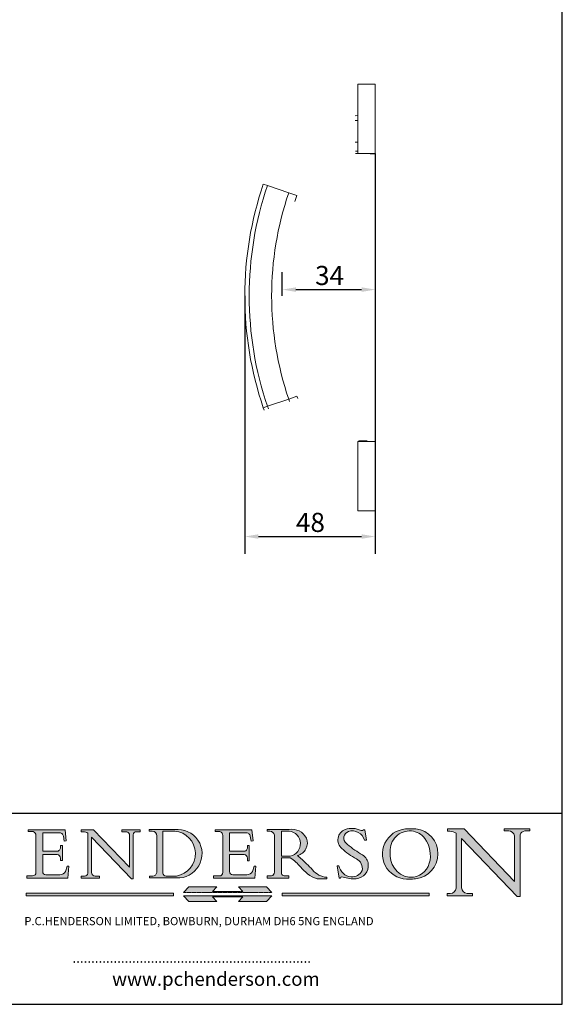
# Model space of a CAD drawing. Units: millimetres. Extents: x 20 to 400, y 20 to 574.
import ezdxf

# ---------------------------------------------------------------- set-up
doc = ezdxf.new("R2010")
doc.units = ezdxf.units.MM
doc.header["$LTSCALE"] = 2
doc.linetypes.add('CONTINUOUS_ACAD', pattern=[0])
doc.linetypes.add('DOUBLE_DASH_TRIPLE_DOT', pattern=[0.3984, 0.1181, -0.0295, 0.1181, -0.0295, 0.0049, -0.0295, 0.0049, -0.0295, 0.0049, -0.0295])
for name, color, linetype, lineweight in [('Dimensions(ISO)', 7, 'Continuous', 25), ('Hatch', 179, 'Continuous', 9), ('Sketch Geometry(ISO)', 7, 'Continuous', 50), ('Symbols(ISO)', 7, 'Continuous', 25), ('Visible Edges(ISO)', 7, 'Continuous', 18), ('Visible Tangent Edges(ISO)', 7, 'Continuous', 18)]:
    doc.layers.add(name, color=color, linetype=linetype, lineweight=lineweight)
doc.styles.add('Current-BSI', font='ARIAL.TTF')
doc.styles.add('Text Style168', font='romans.shx')
doc.styles.add('Text Style169', font='romans.shx')
doc.styles.add('Text Style171', font='romans.shx')
doc.dimstyles.new('DEFAULT-ISO', dxfattribs={"dimscale": 2, "dimtxt": 3.5, "dimasz": 2.5, "dimexe": 3.175, "dimexo": 0, "dimgap": 0.762, "dimtad": 1, "dimrnd": 1e-08, "dimzin": 0, "dimtxsty": 'Current-BSI', "dimcen": 0.09, "dimdle": 10, "dimclrd": 7, "dimclre": 7, "dimclrt": 7, "dimazin": 0, "dimtfac": 1, "dimtmove": 0, "dimatfit": 3, "dimfxl": 0, "dimtolj": 1, "dimtzin": 0, "dimlwd": 25, "dimlwe": 25, "dimarcsym": 0})

# ---------------------------------------------------------------- blocks, each defined once
blk = doc.blocks.new('Borders PCH WEB A4')
at = {"layer": 'Hatch'}
h = blk.add_hatch(color=7, dxfattribs=at)
edge = h.paths.add_edge_path()
edge.add_line((102.1547912193991, 41.97010024424141), (102.154791219399, 41.62746438732523))
edge.add_line((102.154791219399, 41.62746438732523), (103.0602669398916, 41.62746438732523))
edge.add_arc((102.8331600320866, 40.91583622624238), 0.7469887463803611, -1.9346175598540185, 72.30019059474341, ccw=False)
edge.add_line((103.579722995987, 40.89061861035192), (103.579722995987, 34.1669504827082))
edge.add_arc((102.9573085340147, 34.12404022227598), 0.6238918599586445, -90, 3.943823415883287, ccw=False)
edge.add_line((102.9573085340147, 33.50014836231733), (101.8824085117055, 33.50014836231733))
edge.add_line((101.8824085117055, 33.50014836231733), (101.8824085117055, 33.12128352118614))
edge.add_line((101.8824085117055, 33.12128352118614), (109.4445507229238, 33.12128352118614))
edge.add_line((109.4445507229238, 33.12128352118614), (109.6264058462397, 35.31869959974696))
edge.add_line((109.6264058462397, 35.31869959974697), (109.3081593804369, 35.31869959974697))
edge.add_line((109.3081593804369, 35.31869959974697), (109.0050675082438, 34.31849641916067))
edge.add_arc((107.9829263150103, 34.84857097355368), 1.151412893848158, 270, 332.5890929486235, ccw=False)
edge.add_line((107.9829263150103, 33.69715807970553), (105.3997755668756, 33.69715807970555))
edge.add_arc((105.3997755668756, 34.27727935010004), 0.5801212703944942, 174.4236434720287, 270, ccw=False)
edge.add_line((104.8223996719788, 34.33365101280592), (104.8223996719788, 37.43188625703534))
edge.add_line((104.8223996719788, 37.43188625703533), (107.4789200117703, 37.43188625703533))
edge.add_arc((107.4035166768198, 36.74829132476935), 0.6877410081865025, 0, 83.70548581297908, ccw=False)
edge.add_line((108.0912576850063, 36.74829132476935), (108.0912576850063, 36.29702916093619))
edge.add_line((108.0912576850063, 36.29702916093619), (108.4317148223339, 36.29702916093619))
edge.add_line((108.4317148223339, 36.29702916093619), (108.4317148223339, 39.05473190445711))
edge.add_line((108.4317148223339, 39.05473190445711), (108.0912576850063, 39.05473190445711))
edge.add_line((108.0912576850063, 39.05473190445711), (108.0912576850063, 38.70548055206807))
edge.add_arc((107.4142779478781, 38.68787207572515), 0.677208699679247, -90, 1.4899470357826772, ccw=False)
edge.add_line((107.4142779478781, 38.0106633760459), (104.8223996719788, 38.01066337604589))
edge.add_line((104.8223996719788, 38.0106633760459), (104.8223996719788, 41.38053705784579))
edge.add_line((104.8223996719788, 41.38053705784579), (107.7927000194713, 41.38053705784579))
edge.add_arc((107.8978801512681, 40.68365869243439), 0.7047711091576075, 7.670400320452472, 98.58289354625498, ccw=False)
edge.add_line((108.5963451703341, 40.77772746219581), (108.7771229990136, 39.89000566875154))
edge.add_line((108.7771229990136, 39.89000566875155), (109.1308570939223, 39.92799053706638))
edge.add_line((109.1308570939223, 39.92799053706638), (108.9115701509106, 41.97010024424141))
edge.add_line((108.9115701509106, 41.97010024424141), (102.1547912193991, 41.97010024424141))
h = blk.add_hatch(color=7, dxfattribs=at)
edge = h.paths.add_edge_path()
edge.add_line((119.3021258490195, 41.97010024423226), (119.3021258490195, 41.6040588455903))
edge.add_line((119.3021258490195, 41.6040588455903), (120.1993209031724, 41.6040588455903))
edge.add_arc((120.0708873828183, 40.96732444950536), 0.6495582039418895, -7.846345629426423, 78.59607913227711, ccw=False)
edge.add_line((120.7143642528213, 40.87864875904135), (120.7143642528212, 35.11936028363493))
edge.add_line((120.7143642528212, 35.11936028363493), (114.1508259874092, 41.97010024423226))
edge.add_line((114.1508259874092, 41.97010024423226), (111.8901167513869, 41.97010024423226))
edge.add_line((111.8901167513869, 41.97010024423226), (111.8901167513869, 41.6040588455903))
edge.add_line((111.8901167513869, 41.6040588455903), (112.2991383716152, 41.6040588455902))
edge.add_arc((112.1386734304087, 40.00605731376577), 1.606037948826286, 55.15775084271161, 84.26580809388878, ccw=False)
edge.add_line((113.0562332922184, 41.32417786707858), (113.0562332922186, 33.99046377482))
edge.add_arc((112.4939092605523, 34.04463735811942), 0.5649275119135967, 269.9999999999982, 354.49717958116054, ccw=False)
edge.add_line((112.4939092605523, 33.47970984620581), (111.8798712955539, 33.47970984620582))
edge.add_line((111.8798712955539, 33.47970984620582), (111.8798712955539, 33.12128352118615))
edge.add_line((111.8798712955539, 33.12128352118614), (115.2123756143386, 33.12128352118614))
edge.add_line((115.2123756143386, 33.12128352118614), (115.2123756143386, 33.47970984620581))
edge.add_line((115.2123756143386, 33.47970984620582), (114.4433938382244, 33.47970984620582))
edge.add_arc((114.4433938382244, 34.14246580113967), 0.6627559549338308, 183.3388980413414, 270, ccw=False)
edge.add_line((113.781762907287, 34.10386571011405), (113.7817629072868, 40.59237604156084))
edge.add_line((113.7817629072868, 40.59237604156084), (121.0561519425781, 32.99968051091815))
edge.add_line((121.0561519425781, 32.99968051091815), (121.3807309808982, 32.99968051091815))
edge.add_line((121.3807309808982, 32.99968051091815), (121.3807309808982, 41.01826591397906))
edge.add_arc((121.9666849959759, 41.01826591397906), 0.5859540150776762, 91.3435112152971, 180, ccw=False)
edge.add_line((121.9529463985238, 41.6040588455903), (122.698224284294, 41.6040588455903))
edge.add_line((122.6982242842941, 41.6040588455903), (122.6982242842941, 41.97010024423226))
edge.add_line((122.6982242842941, 41.97010024423226), (119.3021258490195, 41.97010024423226))
h = blk.add_hatch(color=7, dxfattribs=at)
edge = h.paths.add_edge_path(flags=0)
edge.add_arc((127.4121233785852, 34.05344370007729), 0.5657747847795487, 183.5630728646946, 270)
edge.add_line((127.4121233785852, 33.48766891529775), (129.2967718760781, 33.48766891529775))
edge.add_arc((128.6383138931824, 37.58682170857503), 4.151700921052972, 279.1256196326258, 444.7832579466123)
edge.add_line((129.0158013944008, 41.72132575674042), (126.8474422423256, 41.72132575674042))
edge.add_line((126.8474422423256, 41.72132575674042), (126.8474422423256, 34.01828233712216))
edge = h.paths.add_edge_path()
edge.add_line((124.3981126085731, 33.13340178117039), (124.3981126085731, 33.48766891529775))
edge.add_line((124.3981126085731, 33.48766891529775), (124.9975881118955, 33.48766891529775))
edge.add_arc((124.9975881118954, 34.18828623806311), 0.7006173227653628, 270.0000000000014, 353.024809413329)
edge.add_line((125.6930200458687, 34.10320358313766), (125.6930200458687, 40.8351095659028))
edge.add_arc((124.8019237182615, 40.8351095659028), 0.891096327607208, 0, 84.00085025510522)
edge.add_line((124.8950554967923, 41.72132575674042), (124.324815961179, 41.72132575674042))
edge.add_line((124.324815961179, 41.72132575674042), (124.324815961179, 41.97786402628091))
edge.add_line((124.324815961179, 41.97786402628091), (129.0158013944008, 41.97786402628091))
edge.add_arc((129.5605390499925, 37.56847517638674), 4.44290998592033, -93.4035435467083, 97.04265920423228, ccw=False)
edge.add_line((129.2967718760781, 33.13340178117039), (124.3981126085731, 33.13340178117038))
h = blk.add_hatch(color=7, dxfattribs=at)
edge = h.paths.add_edge_path()
edge.add_line((142.3185929658184, 39.05175935219841), (142.3185929658184, 38.70250799980936))
edge.add_arc((141.6416132286902, 38.68489952346644), 0.677208699679247, -90, 1.4899470357826772, ccw=False)
edge.add_line((141.6416132286902, 38.0076908237872), (139.0497349527908, 38.00769082378719))
edge.add_line((139.0497349527908, 38.00769082378719), (139.0497349527908, 41.37756450558708))
edge.add_line((139.0497349527908, 41.37756450558708), (142.0200353002834, 41.37756450558707))
edge.add_arc((142.1252154320802, 40.68068614017569), 0.7047711091576075, 7.670400320452472, 98.58289354625498, ccw=False)
edge.add_line((142.8236804511462, 40.77475490993709), (143.0044582798257, 39.88703311649284))
edge.add_line((143.0044582798257, 39.88703311649284), (143.3581923747342, 39.92501798480765))
edge.add_line((143.3581923747342, 39.92501798480765), (143.1389054317227, 41.9671276919827))
edge.add_line((143.1389054317227, 41.9671276919827), (136.3821265002112, 41.9671276919827))
edge.add_line((136.3821265002112, 41.9671276919827), (136.3821265002111, 41.62449183506654))
edge.add_line((136.3821265002111, 41.62449183506653), (137.2876022207036, 41.62449183506653))
edge.add_arc((137.0604953128987, 40.91286367398367), 0.7469887463803611, -1.9346175598540185, 72.30019059474341, ccw=False)
edge.add_line((137.8070582767991, 40.88764605809322), (137.8070582767991, 34.1639779304495))
edge.add_arc((137.1846438148267, 34.12106767001728), 0.6238918599586445, -90, 3.943823415883287, ccw=False)
edge.add_line((137.1846438148267, 33.49717581005863), (136.1097437925176, 33.49717581005862))
edge.add_line((136.1097437925176, 33.49717581005862), (136.1097437925176, 33.11831096892745))
edge.add_line((136.1097437925176, 33.11831096892745), (143.6718860037359, 33.11831096892745))
edge.add_line((143.6718860037359, 33.11831096892745), (143.8537411270518, 35.3157270474883))
edge.add_line((143.8537411270517, 35.31572704748831), (143.535494661249, 35.31572704748827))
edge.add_line((143.535494661249, 35.31572704748827), (143.2324027890559, 34.31552386690196))
edge.add_arc((142.2102615958223, 34.84559842129498), 1.151412893848158, 270, 332.5890929486235, ccw=False)
edge.add_line((142.2102615958223, 33.69418552744684), (139.6271108476878, 33.69418552744682))
edge.add_arc((139.6271108476876, 34.27430679784133), 0.5801212703944942, 174.4236434720562, 270.00000000001927, ccw=False)
edge.add_line((139.049734952791, 34.33067846054691), (139.0497349527909, 37.42891370477663))
edge.add_line((139.0497349527908, 37.42891370477663), (141.7062552925825, 37.42891370477666))
edge.add_arc((141.6308519576318, 36.74531877251064), 0.6877410081865025, 0, 83.70548581296572, ccw=False)
edge.add_line((142.3185929658183, 36.74531877251035), (142.3185929658183, 36.29405660867749))
edge.add_line((142.3185929658183, 36.29405660867749), (142.6590501031464, 36.2940566086772))
edge.add_line((142.6590501031464, 36.2940566086772), (142.659050103146, 39.0517593521984))
edge.add_line((142.659050103146, 39.05175935219841), (142.3185929658184, 39.05175935219841))
h = blk.add_hatch(color=7, dxfattribs=at)
edge = h.paths.add_edge_path(flags=0)
edge.add_line((148.540817945555, 41.70739500424215), (148.540817945555, 37.14319332318921))
edge.add_line((148.540817945555, 37.14319332318921), (150.161887628294, 37.14319332318921))
edge.add_arc((149.7024653346136, 39.41099089891019), 2.313865745538523, 281.4522871515731, 442.9565641102319)
edge.add_line((149.986195617437, 41.70739500424215), (148.540817945555, 41.70739500424215))
edge = h.paths.add_edge_path()
edge.add_line((155.109905556091, 32.99773196157084), (156.8367888092441, 32.99773196157085))
edge.add_line((156.8367888092441, 32.99773196157085), (156.8367888092441, 33.26958830489685))
edge.add_arc((156.8367888092441, 35.97495469715656), 2.705366392259709, 238.5251126944697, 270, ccw=False)
edge.add_arc((157.1492256200603, 37.11724892920301), 3.856864382510258, 220.7094033077353, 243.4327312077848, ccw=False)
edge.add_arc((144.6020344191326, 26.32137869055188), 12.69556206325385, 40.70940330773501, 47.7611590700948)
edge.add_arc((140.9828681073054, 24.27141303148241), 16.6969331544594, 43.29080613025121, 51.03987823246248)
edge.add_arc((150.9572895856641, 39.53199939728282), 2.336888734327936, 282.9642598519832, 382.7019303784485)
edge.add_arc((150.5171197140356, 39.12637848801547), 2.906690505091035, 26.73269879166254, 100.5244953658556)
edge.add_line((149.986195617437, 41.98416946988196), (145.9268370495982, 41.98416946988196))
edge.add_line((145.9268370495982, 41.98416946988196), (145.9268370495982, 41.70739500424215))
edge.add_line((145.9268370495982, 41.70739500424215), (146.4220486991636, 41.70739500424215))
edge.add_arc((146.3368756844528, 40.7212546308712), 0.9898117388812397, 14.459869540676493, 85.06360990480408, ccw=False)
edge.add_line((147.2953329304226, 40.96841244700325), (147.2953329304226, 34.19004908333223))
edge.add_arc((146.5376590263893, 34.23000561713436), 0.7587267422772337, 283.75797971190826, 356.9812580249066, ccw=False)
edge.add_line((146.7181003087161, 33.49304753618342), (145.9568677432127, 33.49304753618342))
edge.add_line((145.9568677432127, 33.49304753618342), (145.9568677432127, 33.11621294359638))
edge.add_line((145.9568677432127, 33.11621294359638), (149.9136308709488, 33.11621294359638))
edge.add_line((149.9136308709488, 33.11621294359638), (149.9136308709488, 33.49304753618342))
edge.add_line((149.9136308709488, 33.49304753618342), (149.0774973948495, 33.49304753618342))
edge.add_arc((149.2317352488415, 34.23266573894872), 0.7555292194652673, 203.8678355571255, 258.2205207993906, ccw=False)
edge.add_line((148.540817945555, 33.92695724792318), (148.540817945555, 36.82939443260041))
edge.add_line((148.540817945555, 36.82939443260041), (150.161887628294, 36.82939443260041))
edge.add_arc((145.05749783371, 29.20567244294297), 9.174744255326107, 40.13297681672549, 56.19609361297648, ccw=False)
edge.add_arc((158.876251467725, 40.90690879441195), 8.932670134752644, 220.3838915613148, 231.5920830405884)
edge.add_arc((155.772891204607, 36.50036177452046), 3.564823358415056, 226.6714173869075, 259.2817293774281)
h = blk.add_hatch(color=7, dxfattribs=at)
edge = h.paths.add_edge_path()
edge.add_line((160.6479774396502, 39.26244441350283), (160.4444259469803, 39.42251630014579))
edge.add_arc((161.2312554746254, 40.42306879057799), 1.272873124739543, 108.57817880256019, 231.8186647129067, ccw=False)
edge.add_arc((161.5530162788555, 39.46577000957755), 2.282799345432781, 15.209603933257199, 108.5781788025578, ccw=False)
edge.add_line((163.7558549448599, 40.06466454375236), (164.10721567289, 40.06466454375236))
edge.add_line((164.10721567289, 40.06466454375236), (163.7996543556429, 41.96446463385914))
edge.add_line((163.7996543556429, 41.96446463385914), (163.5697074490312, 41.96446463385914))
edge.add_line((163.5697074490312, 41.96446463385914), (163.4020199525485, 41.8038070543676))
edge.add_line((163.4020199525485, 41.8038070543676), (163.142663193898, 41.80380705436761))
edge.add_arc((161.4701380824508, 38.62456231685784), 3.592344269332347, 62.25220845887819, 110.8096881097972)
edge.add_arc((160.9124442066014, 40.091954325089), 2.022547542051842, 110.8096881097966, 229.7592170607356)
edge.add_arc((167.9276104182948, 47.3807604566268), 12.13538957445692, 226.7060885191224, 242.2640809537411)
edge.add_arc((161.3299597988683, 34.83320672820006), 2.041002712150211, -10.157440486262715, 62.26408095374143, ccw=False)
edge.add_arc((161.4963816346599, 35.3735633764681), 2.050774512687569, 264.6808863508768, 333.9597539938773, ccw=False)
edge.add_arc((161.5364623132012, 35.80405851622432), 2.483131455671091, 190.0296489176695, 264.6808863508766, ccw=False)
edge.add_line((159.091278660378, 35.37160189399552), (158.7827946941463, 35.37160189399552))
edge.add_line((158.7827946941462, 35.37160189399552), (159.1500680314156, 33.10296185342283))
edge.add_line((159.1500680314156, 33.10296185342283), (159.3735558034684, 33.10296185342283))
edge.add_line((159.3735558034684, 33.10296185342283), (159.4283890898879, 33.28391169903226))
edge.add_arc((159.6330425367475, 32.86491159904763), 0.4663090360465237, 65.30020117333157, 116.0324066010512, ccw=False)
edge.add_arc((161.8140380420993, 39.47165532283664), 6.494263125210723, 252.1918822162923, 273.9856636166399)
edge.add_arc((162.0862808614568, 35.37085123246108), 2.384492125826144, 274.3088400476872, 365.8124657135003)
edge.add_arc((162.1212399354459, 35.3744099303153), 2.349352387856274, 5.812465713500849, 56.96974444854591)
edge.add_arc((172.7558217436041, 53.70760387544598), 18.84840909917213, 230.0304671335736, 240.2461455100654, ccw=False)
h = blk.add_hatch(color=7, dxfattribs=at)
edge = h.paths.add_edge_path(flags=0)
edge.add_arc((172.0675676127221, 38.34437756967243), 3.407244478276231, 36.26259189651417, 85.28533039672878)
edge.add_arc((172.0529366637332, 38.16697410357546), 3.58525024911397, 85.28533039672847, 183.8704455164119)
edge.add_arc((172.6174459292001, 37.37486696252653), 4.177955851326372, 172.4340468239057, 259.8572405806372)
edge.add_arc((172.7919859789266, 51.72678793767909), 18.48700825017531, 267.1776652275068, 267.8936768180174)
edge.add_arc((172.2421477821939, 36.77693828387718), 3.527050806590522, 267.8936768180172, 344.2786924858667)
edge.add_arc((170.5717924706308, 37.24712431901378), 5.262320749425029, 344.2786924858665, 396.2625918965146)
edge = h.paths.add_edge_path()
edge.add_arc((172.2881453734119, 38.38183346095937), 5.460249349820256, 267.5537157622908, 278.6905453670297)
edge.add_arc((172.6210062620611, 37.55776597074917), 4.599897721625063, 276.1421716975607, 442.8928695938044)
edge.add_arc((172.7637841895103, -9.954992033700396), 52.07905779243873, 89.53094387807676, 91.6265072912272)
edge.add_arc((171.652425464485, 37.51332019972516), 4.604400491663247, 94.56991720728446, 275.0170075405732)
h = blk.add_hatch(color=7, dxfattribs=at)
edge = h.paths.add_edge_path()
edge.add_line((194.0232474083052, 42.12081822737388), (189.374908370251, 42.12081822737388))
edge.add_line((189.3749083702509, 42.12081822737388), (189.3749083702509, 41.73122328531365))
edge.add_line((189.3749083702509, 41.73122328531364), (190.0806148606268, 41.73122328531364))
edge.add_arc((190.1499363255331, 40.5818785129641), 1.151433398518552, 14.232977553526723, 93.45155061879859, ccw=False)
edge.add_line((191.2660253227426, 40.86497606069582), (191.266025322743, 32.47326338192227))
edge.add_line((191.266025322743, 32.47326338192227), (182.0229222769413, 42.12081822737389))
edge.add_line((182.0229222769413, 42.12081822737389), (178.9709006007346, 42.12081822737388))
edge.add_line((178.9709006007346, 42.12081822737388), (178.9709006007346, 41.69538822606449))
edge.add_line((178.9709006007346, 41.69538822606449), (179.4030407309133, 41.69538822606449))
edge.add_arc((179.2845704708843, 39.36965923476694), 2.328744413514125, 56.60696756582308, 87.08393193775288, ccw=False)
edge.add_line((180.5662629877749, 41.31396240958821), (180.5662629877749, 31.25937940638551))
edge.add_arc((179.4685390873549, 31.39820434497361), 1.106467408072777, 269.37633791693435, 352.7922856076719, ccw=False)
edge.add_line((179.4564954752804, 30.2918024846464), (178.8830555747337, 30.2918024846464))
edge.add_line((178.8830555747337, 30.2918024846464), (178.8830555747337, 29.83112863370736))
edge.add_line((178.8830555747337, 29.83112863370736), (183.5316735189298, 29.83112863370736))
edge.add_line((183.5316735189298, 29.83112863370736), (183.5316735189298, 30.2918024846464))
edge.add_line((183.5316735189298, 30.2918024846464), (182.5445732629956, 30.2918024846464))
edge.add_arc((182.6757822558207, 31.40832659917116), 1.124207230946981, 183.4485971136698, 263.29759294045107, ccw=False)
edge.add_line((181.5536107771009, 31.34070211794372), (181.5536107771008, 40.34473639418196))
edge.add_line((181.5536107771007, 40.34473639418196), (191.7274563618655, 29.72571237358943))
edge.add_line((191.7274563618656, 29.72571237358943), (192.2505130215134, 29.72571237358905))
edge.add_line((192.2505130215134, 29.72571237358905), (192.2505130215134, 41.05003346921343))
edge.add_arc((193.1925794818321, 40.74413677832381), 0.9904857400057274, 94.7481919453868, 162.0109621267226, ccw=False)
edge.add_line((193.1105902820963, 41.73122328531364), (194.0232474083051, 41.73122328531364))
edge.add_line((194.0232474083052, 41.73122328531364), (194.0232474083052, 42.12081822737387))
for color, points in [(1, [(146.8056977643303, 30.47124551584519), (145.8056779048927, 31.51502338921306), (140.6713914942846, 31.51502338921296), (141.5059420923931, 30.64395523962508), (135.9038086384247, 30.64395523962508), (136.7383592365332, 31.51502338921294), (131.6040728259252, 31.51502338921294), (130.6040529664876, 30.47124551584519)]), (1, [(128.7494049999524, 30.36864548668034), (128.7494049999524, 29.8570653638408), (101.780234499479, 29.85706536384079), (101.780234499479, 30.36864548668034)]), (7, [(136.7383592365332, 28.81328749047306), (131.6040728259252, 28.81328749047306), (130.6040529664876, 29.85706536384081), (146.8056977643305, 29.8570653638408), (145.8056779048929, 28.81328749047306), (140.6713914942849, 28.81328749047306), (141.5059420923931, 29.68435564006092), (135.9038086384247, 29.68435564006092)]), (1, [(175.6295162313388, 30.36864548668034), (148.6603457308655, 30.36864548668034), (148.6603457308655, 29.85706536384079), (175.6295162313388, 29.85706536384079)])]:
    blk.add_hatch(color=color, dxfattribs=at).paths.add_polyline_path(points)
at = {"layer": 'Sketch Geometry(ISO)', "color": 7, "linetype": 'Continuous', "lineweight": 25}
for p, q in [((200, 10.00000000000023), (200, 287)), ((9.999999999999998, 10), (200, 10.00000000000023))]:
    blk.add_line(p, q, dxfattribs=at)
at = {"layer": 'Sketch Geometry(ISO)', "color": 7, "linetype": 'CONTINUOUS_ACAD', "lineweight": 25}
for p, q in [((9.999999999999416, 45.00000000000001), (199.9999999999994, 45.00000000000024)), ((200, 10.00000000000023), (200, 45.00000000000024))]:
    blk.add_line(p, q, dxfattribs=at)
at = {"layer": 'Sketch Geometry(ISO)', "color": 7, "linetype": 'CONTINUOUS_ACAD', "lineweight": 18}
for p, q in [((102.154791219399, 41.62746438732523), (102.1547912193991, 41.97010024424141)), ((102.1547912193991, 41.97010024424141), (108.9115701509106, 41.97010024424141)), ((103.0602669398916, 41.62746438732523), (102.154791219399, 41.62746438732523)), ((108.9115701509106, 41.97010024424141), (109.1308570939223, 39.92799053706638)), ((111.8901167513869, 41.97010024423226), (114.1508259874092, 41.97010024423226)), ((111.8901167513869, 41.6040588455903), (111.8901167513869, 41.97010024423226)), ((112.2991383716152, 41.6040588455902), (111.8901167513869, 41.6040588455903)), ((120.7143642528212, 35.11936028363493), (114.1508259874092, 41.97010024423226)), ((119.3021258490195, 41.6040588455903), (119.3021258490195, 41.97010024423226)), ((119.3021258490195, 41.97010024423226), (122.6982242842941, 41.97010024423226)), ((120.1993209031724, 41.6040588455903), (119.3021258490195, 41.6040588455903)), ((122.6982242842941, 41.6040588455903), (121.9529463985238, 41.6040588455903)), ((122.6982242842941, 41.97010024423226), (122.6982242842941, 41.6040588455903)), ((124.324815961179, 41.72132575674042), (124.324815961179, 41.97786402628091)), ((124.324815961179, 41.97786402628091), (129.0158013944008, 41.97786402628091)), ((124.8950554967923, 41.72132575674042), (124.324815961179, 41.72132575674042)), ((126.8474422423256, 41.72132575674042), (126.8474422423256, 34.01828233712216)), ((129.0158013944008, 41.72132575674042), (126.8474422423256, 41.72132575674042)), ((136.3821265002112, 41.9671276919827), (143.1389054317227, 41.9671276919827)), ((136.3821265002111, 41.62449183506653), (136.3821265002112, 41.9671276919827)), ((137.2876022207037, 41.62449183506653), (136.3821265002111, 41.62449183506653)), ((143.1389054317227, 41.9671276919827), (143.3581923747342, 39.92501798480765)), ((145.9268370495982, 41.98416946988196), (149.986195617437, 41.98416946988196)), ((145.9268370495982, 41.70739500424215), (145.9268370495982, 41.98416946988196)), ((146.4220486991636, 41.70739500424215), (145.9268370495982, 41.70739500424215)), ((149.986195617437, 41.70739500424215), (148.540817945555, 41.70739500424215)), ((148.540817945555, 37.14319332318921), (148.540817945555, 41.70739500424215)), ((163.4020199525485, 41.8038070543676), (163.142663193898, 41.80380705436761)), ((163.5697074490312, 41.96446463385914), (163.4020199525485, 41.8038070543676)), ((163.5697074490312, 41.96446463385914), (163.7996543556429, 41.96446463385914)), ((163.7996543556429, 41.96446463385914), (164.10721567289, 40.06466454375236)), ((178.9709006007346, 41.69538822606449), (178.9709006007346, 42.12081822737388)), ((178.9709006007346, 42.12081822737388), (182.0229222769413, 42.12081822737389)), ((179.4030407309133, 41.69538822606449), (178.9709006007346, 41.69538822606449)), ((182.0229222769413, 42.12081822737389), (191.266025322743, 32.47326338192227)), ((189.3749083702509, 41.73122328531364), (189.3749083702509, 42.12081822737388)), ((189.3749083702509, 42.12081822737388), (194.0232474083052, 42.12081822737388)), ((190.2192577904394, 41.73122328531364), (189.3749083702509, 41.73122328531364)), ((194.0232474083052, 41.73122328531364), (193.1105902820963, 41.73122328531364)), ((194.0232474083052, 42.12081822737388), (194.0232474083052, 41.73122328531364)), ((103.579722995987, 40.94105384213363), (103.579722995987, 34.1669504827082)), ((104.8223996719788, 41.38053705784579), (104.8223996719788, 38.0106633760459)), ((104.8223996719788, 41.38053705784579), (107.7927000194713, 41.38053705784579)), ((108.7771229990136, 39.89000566875155), (108.5963451703341, 40.77772746219581)), ((109.1308570939223, 39.92799053706638), (108.7771229990136, 39.89000566875155)), ((113.0562332922186, 33.99046377482), (113.0562332922184, 41.32417786707858)), ((121.0561519425781, 32.99968051091815), (113.7817629072868, 40.59237604156084)), ((113.7817629072868, 40.59237604156084), (113.781762907287, 34.10386571011405)), ((120.7143642528213, 41.05600013996931), (120.7143642528212, 35.11936028363493)), ((121.3807309808982, 32.99968051091815), (121.3807309808982, 41.01826591397906)), ((125.6930200458687, 34.10320358313766), (125.6930200458687, 40.8351095659028)), ((137.8070582767991, 40.93808128987492), (137.8070582767991, 34.1639779304495)), ((139.0497349527908, 41.37756450558708), (142.0200353002834, 41.37756450558707)), ((139.0497349527908, 41.37756450558708), (139.0497349527908, 38.00769082378719)), ((143.0044582798257, 39.88703311649284), (142.8236804511462, 40.77475490993709)), ((143.3581923747342, 39.92501798480765), (143.0044582798257, 39.88703311649284)), ((147.2953329304226, 40.96841244700325), (147.2953329304226, 34.19004908333223)), ((164.10721567289, 40.06466454375236), (163.7558549448599, 40.06466454375236)), ((180.5662629877749, 31.25937940638551), (180.5662629877749, 41.31396240958821)), ((181.5536107771007, 40.34473639418196), (191.7274563618656, 29.72571237358943)), ((181.5536107771007, 40.34473639418196), (181.5536107771009, 31.34070211794372)), ((191.266025322743, 32.47326338192227), (191.2660253227426, 40.86497606069582)), ((192.2505130215134, 41.05003346921343), (192.2505130215134, 29.72571237358905)), ((104.8223996719788, 38.0106633760459), (107.4142779478781, 38.0106633760459)), ((108.0912576850063, 39.05473190445711), (108.4317148223339, 39.05473190445711)), ((108.0912576850063, 38.67026359938223), (108.0912576850063, 39.05473190445711)), ((108.4317148223339, 39.05473190445711), (108.4317148223339, 36.29702916093619)), ((139.0497349527908, 38.00769082378719), (141.6416132286902, 38.0076908237872)), ((142.3185929658184, 38.66729104712353), (142.3185929658184, 39.05175935219841)), ((142.3185929658184, 39.05175935219841), (142.659050103146, 39.05175935219841)), ((142.659050103146, 39.05175935219841), (142.6590501031464, 36.2940566086772)), ((160.4444259469803, 39.42251630014579), (160.6479774396502, 39.26244441350283)), ((104.8223996719788, 37.43188625703533), (104.8223996719788, 34.33365101280592)), ((107.4789200117702, 37.43188625703533), (104.8223996719788, 37.43188625703533)), ((108.0912576850063, 36.29702916093619), (108.0912576850063, 36.74829132476935)), ((108.4317148223339, 36.29702916093619), (108.0912576850063, 36.29702916093619)), ((141.7062552925825, 37.42891370477665), (139.0497349527908, 37.42891370477663)), ((139.0497349527908, 37.42891370477663), (139.049734952791, 34.33067846054691)), ((142.3185929658183, 36.29405660867749), (142.3185929658183, 36.74531877251035)), ((142.6590501031464, 36.2940566086772), (142.3185929658183, 36.29405660867749)), ((148.540817945555, 37.14319332318921), (150.161887628294, 37.14319332318921)), ((148.540817945555, 33.92695724792318), (148.540817945555, 36.82939443260041)), ((150.161887628294, 36.82939443260041), (148.540817945555, 36.82939443260041)), ((109.3081593804369, 35.31869959974697), (109.0050675082438, 34.31849641916066)), ((109.3081593804369, 35.31869959974697), (109.6264058462397, 35.31869959974697)), ((109.6264058462397, 35.31869959974697), (109.4445507229238, 33.12128352118614)), ((143.535494661249, 35.31572704748827), (143.2324027890559, 34.31552386690196)), ((143.535494661249, 35.31572704748827), (143.8537411270517, 35.31572704748831)), ((143.8537411270517, 35.31572704748831), (143.6718860037359, 33.11831096892745)), ((158.7827946941462, 35.37160189399552), (159.091278660378, 35.37160189399552)), ((158.7827946941462, 35.37160189399552), (159.1500680314156, 33.10296185342283)), ((101.8824085117055, 33.12128352118614), (101.8824085117055, 33.50014836231733)), ((101.8824085117055, 33.50014836231733), (102.9573085340147, 33.50014836231733)), ((109.4445507229238, 33.12128352118614), (101.8824085117055, 33.12128352118614)), ((105.3997755668756, 33.69715807970555), (107.9829263150103, 33.69715807970553)), ((112.4939092605523, 33.47970984620581), (111.8798712955539, 33.47970984620582)), ((111.8798712955539, 33.47970984620582), (111.8798712955539, 33.12128352118614)), ((111.8798712955539, 33.12128352118614), (115.2123756143386, 33.12128352118614)), ((115.2123756143386, 33.47970984620582), (114.4433938382244, 33.47970984620582)), ((115.2123756143386, 33.12128352118614), (115.2123756143386, 33.47970984620582)), ((121.0561519425781, 32.99968051091815), (121.3807309808982, 32.99968051091815)), ((124.3981126085731, 33.48766891529775), (124.9975881118955, 33.48766891529775)), ((124.3981126085731, 33.13340178117039), (124.3981126085731, 33.48766891529775)), ((129.2967718760781, 33.13340178117039), (124.3981126085731, 33.13340178117039)), ((127.4121233785852, 33.48766891529775), (129.2967718760781, 33.48766891529775)), ((136.1097437925176, 33.11831096892745), (136.1097437925176, 33.49717581005862)), ((136.1097437925176, 33.49717581005862), (137.1846438148267, 33.49717581005863)), ((143.6718860037359, 33.11831096892745), (136.1097437925176, 33.11831096892745)), ((139.6271108476878, 33.69418552744682), (142.2102615958223, 33.69418552744684)), ((145.9568677432127, 33.49304753618342), (146.7181003087161, 33.49304753618342)), ((145.9568677432127, 33.11621294359638), (145.9568677432127, 33.49304753618342)), ((149.9136308709488, 33.11621294359638), (145.9568677432127, 33.11621294359638)), ((149.0774973948495, 33.49304753618342), (149.9136308709488, 33.49304753618342)), ((149.9136308709488, 33.49304753618342), (149.9136308709488, 33.11621294359638)), ((155.109905556091, 32.99773196157084), (155.109905556091, 32.99968051091815)), ((156.8367888092441, 32.99773196157085), (155.109905556091, 32.99773196157084)), ((156.8367888092441, 33.26958830489685), (156.8367888092441, 32.99773196157085)), ((159.1500680314156, 33.10296185342283), (159.3735558034684, 33.10296185342283)), ((159.3735558034684, 33.10296185342283), (159.4283890898879, 33.28391169903226)), ((130.6040529664876, 29.85706536384081), (131.6040728259252, 28.81328749047306)), ((130.6040529664876, 29.85706536384081), (146.8056977643305, 29.8570653638408)), ((136.7383592365332, 28.81328749047306), (135.9038086384247, 29.68435564006092)), ((135.9038086384247, 29.68435564006092), (141.5059420923931, 29.68435564006092)), ((140.6713914942849, 28.81328749047306), (141.5059420923931, 29.68435564006092)), ((146.8056977643305, 29.8570653638408), (145.8056779048929, 28.81328749047306)), ((178.8830555747337, 29.83112863370736), (178.8830555747337, 30.2918024846464)), ((178.8830555747337, 30.2918024846464), (179.4805826994282, 30.2918024846464)), ((183.5316735189298, 29.83112863370736), (178.8830555747337, 29.83112863370736)), ((182.5445732629956, 30.2918024846464), (183.5316735189298, 30.2918024846464)), ((183.5316735189298, 30.2918024846464), (183.5316735189298, 29.83112863370736)), ((192.2505130215134, 29.72571237358905), (191.7274563618656, 29.72571237358943)), ((131.6040728259252, 28.81328749047306), (136.7383592365332, 28.81328749047306)), ((145.8056779048929, 28.81328749047306), (140.6713914942849, 28.81328749047306))]:
    blk.add_line(p, q, dxfattribs=at)
at = {"layer": 'Sketch Geometry(ISO)', "color": 1, "linetype": 'CONTINUOUS_ACAD', "lineweight": 18}
for p, q in [((130.6040529664876, 30.47124551584519), (131.6040728259252, 31.51502338921294)), ((131.6040728259252, 31.51502338921294), (136.7383592365332, 31.51502338921294)), ((136.7383592365332, 31.51502338921294), (135.9038086384247, 30.64395523962508)), ((145.8056779048927, 31.51502338921306), (140.6713914942846, 31.51502338921296)), ((140.6713914942846, 31.51502338921296), (141.5059420923931, 30.64395523962508)), ((146.8056977643303, 30.47124551584519), (145.8056779048927, 31.51502338921306)), ((101.780234499479, 29.85706536384079), (101.780234499479, 30.36864548668034)), ((101.780234499479, 30.36864548668034), (128.7494049999524, 30.36864548668034)), ((128.7494049999524, 29.8570653638408), (101.780234499479, 29.85706536384079)), ((128.7494049999524, 30.36864548668034), (128.7494049999524, 29.8570653638408)), ((148.6603457308655, 30.36864548668034), (148.6603457308655, 29.85706536384079)), ((175.6295162313388, 30.36864548668034), (148.6603457308655, 30.36864548668034)), ((148.6603457308655, 29.85706536384079), (175.6295162313388, 29.85706536384079)), ((175.6295162313388, 29.85706536384079), (175.6295162313388, 30.36864548668034))]:
    blk.add_line(p, q, dxfattribs=at)
at = {"layer": 'Sketch Geometry(ISO)', "color": 1, "linetype": 'DOUBLE_DASH_TRIPLE_DOT', "lineweight": 18}
for p, q in [((135.9038086384247, 30.64395523962508), (141.5059420923931, 30.64395523962508)), ((130.6040529664876, 30.47124551584519), (146.8056977643303, 30.47124551584519))]:
    blk.add_line(p, q, dxfattribs=at)
at = {"layer": 'Sketch Geometry(ISO)', "color": 7, "linetype": 'CONTINUOUS_ACAD', "lineweight": 18}
for centre, radius, start, end in [((102.8331600320866, 40.91583622624238), 0.7469887463803613, 358.065382440146, 72.30019059474346), ((112.1386734304087, 40.00605731376577), 1.606037948826286, 55.1577508427109, 84.26580809388881), ((120.0708873828183, 40.96732444950536), 0.6495582039418895, 352.1536543705736, 78.59607913227708), ((121.9666849959759, 41.01826591397906), 0.5859540150776763, 91.34351121529711, 180), ((124.8019237182615, 40.8351095659028), 0.891096327607208, 0, 84.00085025510522), ((129.5605390499925, 37.56847517638674), 4.44290998592033, 266.5964564532917, 97.04265920423201), ((128.6383138931824, 37.58682170857503), 4.151700921052972, 279.1256196326258, 84.78325794661228), ((137.0604953128987, 40.91286367398367), 0.7469887463803613, 358.065382440146, 72.30019059474346), ((146.3368756844528, 40.7212546308712), 0.9898117388812395, 14.45986954067649, 85.06360990480412), ((150.5171197140356, 39.12637848801547), 2.906690505091035, 26.73269879166254, 100.5244953658556), ((149.7024653346136, 39.41099089891019), 2.313865745538523, 281.4522871515731, 82.95656411023185), ((160.9124442066014, 40.091954325089), 2.022547542051842, 110.8096881097966, 229.7592170607357), ((161.2312554746254, 40.42306879057799), 1.272873124739543, 108.5781788025601, 231.8186647129063), ((161.4701380824508, 38.62456231685784), 3.592344269332348, 62.25220845887819, 110.8096881097972), ((161.5530162788555, 39.46577000957755), 2.282799345432781, 15.20960393325718, 108.5781788025579), ((171.652425464485, 37.51332019972516), 4.604400491663247, 94.56991720728443, 275.0170075405719), ((172.0529366637332, 38.16697410357546), 3.58525024911397, 85.28533039672847, 183.8704455164119), ((172.7637841895103, -9.954992033700396), 52.07905779243873, 89.53094387807676, 91.62650729122701), ((172.0675676127221, 38.34437756967243), 3.407244478276231, 36.26259189651417, 85.2853303967282), ((172.6210062620611, 37.55776597074917), 4.599897721625063, 276.1421716975607, 82.89286959380443), ((179.2845704708843, 39.36965923476694), 2.328744413514125, 56.60696756582306, 87.08393193775291), ((190.1499363255331, 40.5818785129641), 1.151433398518553, 14.23297755352669, 93.45155061879862), ((193.1925794818321, 40.74413677832381), 0.9904857400057276, 94.74819194538676, 162.0109621267226), ((107.8978801512681, 40.68365869243439), 0.7047711091576075, 7.670400320452448, 98.582893546255), ((142.1252154320802, 40.68068614017569), 0.7047711091576075, 7.670400320451733, 98.582893546255), ((150.9572895856641, 39.53199939728282), 2.336888734327936, 282.9642598519832, 22.70193037844848), ((170.5717924706308, 37.24712431901378), 5.26232074942503, 344.2786924858665, 36.26259189651451), ((107.4142779478781, 38.68787207572515), 0.677208699679247, 270, 1.489947035782677), ((141.6416132286902, 38.68489952346644), 0.677208699679247, 270, 1.489947035782677), ((167.9276104182948, 47.3807604566268), 12.13538957445692, 226.7060885191224, 242.2640809537411), ((172.7558217436041, 53.70760387544598), 18.84840909917212, 230.0304671335736, 240.2461455100653), ((172.6174459292001, 37.37486696252653), 4.177955851326371, 172.4340468239056, 259.8572405806372), ((107.4035166768198, 36.74829132476935), 0.6877410081865025, 0, 83.70548581297908), ((141.6308519576318, 36.74531877251064), 0.6877410081865025, 0, 83.70548581296569), ((145.05749783371, 29.20567244294297), 9.174744255326107, 40.13297681672547, 56.19609361297649), ((140.9828681073054, 24.27141303148241), 16.6969331544594, 43.2908061302512, 51.0398782324626), ((161.3299597988683, 34.83320672820006), 2.041002712150211, 349.8425595137373, 62.26408095374138), ((162.1212399354459, 35.3744099303153), 2.349352387856274, 5.812465713500851, 56.96974444854591), ((105.3997755668756, 34.27727935010004), 0.5801212703944942, 174.4236434720288, 270), ((107.9829263150103, 34.84857097355368), 1.151412893848158, 270, 332.5890929486235), ((139.6271108476876, 34.27430679784133), 0.5801212703944942, 174.4236434720567, 270.0000000000193), ((142.2102615958223, 34.84559842129498), 1.151412893848158, 270, 332.5890929486235), ((158.876251467725, 40.90690879441195), 8.932670134752644, 220.3838915613148, 231.5920830405884), ((144.6020344191326, 26.32137869055188), 12.69556206325385, 40.70940330773501, 47.7611590700948), ((157.1492256200603, 37.11724892920301), 3.856864382510258, 220.7094033077351, 243.4327312077848), ((161.5364623132012, 35.80405851622432), 2.483131455671091, 190.0296489176695, 264.6808863508766), ((161.4963816346599, 35.3735633764681), 2.050774512687569, 264.6808863508768, 333.9597539938774), ((162.0862808614568, 35.37085123246108), 2.384492125826144, 274.3088400476872, 5.812465713500271), ((172.2421477821939, 36.77693828387718), 3.527050806590523, 267.8936768180171, 344.2786924858667), ((102.9573085340147, 34.12404022227598), 0.6238918599586445, 270, 3.943823415883249), ((112.4939092605523, 34.04463735811942), 0.5649275119135967, 269.9999999999982, 354.4971795811605), ((114.4433938382244, 34.14246580113967), 0.6627559549338308, 183.3388980413414, 270), ((124.9975881118954, 34.18828623806311), 0.7006173227653628, 270.0000000000014, 353.024809413329), ((127.4121233785852, 34.05344370007729), 0.5657747847795489, 183.5630728646946, 270), ((137.1846438148267, 34.12106767001728), 0.6238918599586445, 270, 3.943823415883249), ((146.5376590263893, 34.23000561713436), 0.7587267422772337, 283.7579797119083, 356.9812580249067), ((149.2317352488415, 34.23266573894872), 0.7555292194652673, 203.8678355571255, 258.2205207993905), ((155.772891204607, 36.50036177452046), 3.564823358415056, 226.6714173869075, 259.2817293774281), ((156.8367888092441, 35.97495469715656), 2.705366392259709, 238.5251126944697, 270), ((159.6330425367475, 32.86491159904763), 0.4663090360465237, 65.30020117333159, 116.0324066010488), ((161.8140380420993, 39.47165532283664), 6.494263125210722, 252.1918822162923, 273.9856636166399), ((172.7919859789266, 51.72678793767909), 18.4870082501753, 267.1776652275068, 267.8936768180167), ((172.2881453734119, 38.38183346095937), 5.460249349820256, 267.5537157622908, 278.6905453670297), ((179.4685390873549, 31.39820434497361), 1.106467408072777, 269.3763379169343, 352.7922856076719), ((182.6757822558207, 31.40832659917116), 1.124207230946981, 183.4485971136698, 263.2975929404511)]:
    blk.add_arc(centre, radius, start, end, dxfattribs=at)
at = {"layer": 'Symbols(ISO)', "color": 7, "attachment_point": 7}
for s, insert, char_height, style in [('P.C.HENDERSON LIMITED, BOWBURN, DURHAM DH6 5NG ENGLAND', (101.4556301668811, 24.01274181186164), 1.500000059604645, 'Text Style171'), ('................................................................', (110.2660084085958, 17.04551236239296), 1.800000071525574, 'Text Style168'), ('www.pchenderson.com', (117.5324041861374, 12.59909847985056), 2.5, 'Text Style169')]:
    blk.add_mtext(s, dxfattribs=dict(at, insert=insert, char_height=char_height, style=style))
blk = doc.blocks.new('*D11')
at = {"layer": 'Defpoints', "color": 0, "linetype": 'Continuous'}
for p in [(331.4796053806041, 331.4690034796163), (331.4796053806041, 281.6800337289333), (297.3890615357592, 279.3864548527853)]:
    blk.add_point(p, dxfattribs=at)
at = {"layer": 'Dimensions(ISO)', "color": 7, "linetype": 'Continuous', "lineweight": 25}
for p, q in [((331.4796053806041, 331.4690034796163), (331.4796053806041, 275.3300337289332)), ((297.3890615357592, 279.3864548527853), (297.3890615357592, 288.0300337289333)), ((302.3890615357592, 281.6800337289333), (326.4796053806041, 281.6800337289333))]:
    blk.add_line(p, q, dxfattribs=at)
at = {"layer": 'Dimensions(ISO)', "color": 7, "linetype": 'Continuous'}
for points in [[(302.3890615357592, 282.5133670622666), (302.3890615357592, 280.8467003956), (297.3890615357592, 281.6800337289333)], [(326.4796053806041, 282.5133670622666), (326.4796053806041, 280.8467003956), (331.4796053806041, 281.6800337289333)]]:
    blk.add_solid(points, dxfattribs=at)
at = {"layer": 'Dimensions(ISO)', "color": 7, "linetype": 'Continuous', "lineweight": 25, "insert": (309.4374030352622, 290.3568304547177), "char_height": 7, "attachment_point": 1, "style": 'Current-BSI'}
blk.add_mtext('\\A1;34', dxfattribs=at)
blk = doc.blocks.new('*D12')
at = {"layer": 'Defpoints', "color": 0, "linetype": 'Continuous'}
for p in [(331.4796053806041, 331.4690034796163), (283.6793706384925, 279.3690034796214), (331.4796053806041, 191.2720156991676)]:
    blk.add_point(p, dxfattribs=at)
at = {"layer": 'Dimensions(ISO)', "color": 7, "linetype": 'Continuous', "lineweight": 25}
for p, q in [((331.4796053806041, 331.4690034796163), (331.4796053806041, 184.9220156991676)), ((283.6793706384925, 279.3690034796214), (283.6793706384925, 184.9220156991676)), ((288.6793706384925, 191.2720156991676), (326.4796053806041, 191.2720156991676))]:
    blk.add_line(p, q, dxfattribs=at)
at = {"layer": 'Dimensions(ISO)', "color": 7, "linetype": 'Continuous'}
for points in [[(288.6793706384925, 192.1053490325009), (288.6793706384925, 190.4386823658342), (283.6793706384925, 191.2720156991676)], [(326.4796053806041, 192.1053490325009), (326.4796053806041, 190.4386823658342), (331.4796053806041, 191.2720156991676)]]:
    blk.add_solid(points, dxfattribs=at)
at = {"layer": 'Dimensions(ISO)', "color": 7, "linetype": 'Continuous', "lineweight": 25, "insert": (302.4178236166424, 199.9440375272713), "char_height": 7, "attachment_point": 1, "style": 'Current-BSI'}
blk.add_mtext('\\A1;48', dxfattribs=at)

msp = doc.modelspace()

# ---------------------------------------------------------------- linework, layer by layer
at = {"layer": 'Visible Edges(ISO)'}
for p, q in [((325.1296053806041, 356.8690034796163), (325.1296053806041, 331.4690034796163)), ((331.479605380604, 356.8690034796163), (325.1296053806041, 356.8690034796163)), ((331.479605380604, 356.8690034796163), (331.479605380604, 331.4690034796163)), ((331.479605380604, 331.4690034796163), (325.1296053806041, 331.4690034796163)), ((331.4796035257572, 331.309673493044), (327.702190157532, 331.4674589086935)), ((331.4796035257572, 331.309673493044), (331.4796035257575, 331.469003861086)), ((331.479605380604, 226.0690034796164), (325.1296053806039, 226.0690034796164)), ((325.1296053806039, 226.0690034796163), (325.1296053806039, 200.6690034796163)), ((331.4796035257596, 226.3689920355245), (331.47960352576, 226.0690042425558)), ((331.479605380604, 226.0690034796163), (331.479605380604, 200.6690034796163)), ((331.479605380604, 200.6690034796163), (325.1296053806039, 200.6690034796163))]:
    msp.add_line(p, q, dxfattribs=at)
at = {"layer": 'Visible Edges(ISO)', "flags": 128}
for points in [[(325.1296060053131, 345.367347901003), (324.114085909488, 345.3437969137594)], [(325.129606005314, 335.7152625967428), (324.1079060999186, 335.6754753042623)], [(325.1296060053131, 332.3858901907369), (324.2142026392243, 332.3562929083272)], [(325.1296060053102, 331.5642043997213), (324.2252938715211, 331.5671321798727)], [(302.7596871820718, 316.1023303915426), (302.0309464899332, 313.8859698225423)], [(299.7492520777026, 241.6109964300558), (300.0863282648364, 240.6776544500753)], [(302.7596299616129, 242.6356527258321), (303.0787961450845, 241.7557260443136)], [(290.4530351129799, 238.4467813421651), (290.7925622431068, 237.4923250128194)], [(325.4796140161773, 226.3586685110494), (328.4819619623442, 226.3627168585226)]]:
    msp.add_lwpolyline(points, dxfattribs=at)
at = {"layer": 'Visible Edges(ISO)'}
for centre, radius, start, end in [((410.6793706384929, 279.3690034796163), 127.0000000000003, 161.2026311755987, 198.7973688244012), ((410.6793706384939, 279.3690034796163), 117.1799684123003, 161.2026311755903, 198.7973688244095)]:
    msp.add_arc(centre, radius, start, end, dxfattribs=at)
at = {"layer": 'Visible Tangent Edges(ISO)'}
for p, q in [((291.9714944330489, 319.7743770529195), (290.4530541864662, 320.2912208486959)), ((299.7492303428161, 317.1270191130833), (291.9715136866932, 319.7743712782463)), ((302.7596585718424, 316.1023423124715), (299.7492997614185, 317.1269962240621)), ((299.7492533064936, 241.6109956624463), (291.9714677552931, 238.9636200470163)), ((302.7596204248697, 242.6356527258321), (299.7493092981616, 241.6110131193563)), ((291.9697110620772, 238.9630195547506), (290.4530541864662, 238.4467861105367)), ((325.4796140161773, 226.3586685110494), (325.4796140161777, 226.0690137792989))]:
    msp.add_line(p, q, dxfattribs=at)
at = {"layer": 'Visible Tangent Edges(ISO)', "flags": 128}
for points in [[(325.1296060053137, 343.5821411062643), (324.1161553827552, 343.5655042578146)], [(291.9714944330489, 238.9636299063131), (292.3112409082686, 238.0105516363546)]]:
    msp.add_lwpolyline(points, dxfattribs=at)
at = {"layer": 'Visible Tangent Edges(ISO)'}
msp.add_arc((410.6793706384932, 279.3690034796163), 125.3959725047, 161.202631175594, 198.7973688244058, dxfattribs=at)

# ---------------------------------------------------------------- block references
at = {"xscale": 2, "yscale": 2, "zscale": 2}
msp.add_blockref('Borders PCH WEB A4', (0, 0), dxfattribs=at)

# ---------------------------------------------------------------- dimensions: what is measured, and where the dimension line sits
at = {"layer": 'Dimensions(ISO)', "color": 7, "linetype": 'Continuous', "lineweight": 25}
for base, p1, picture, middle in [((331.4796053806041, 191.2720156991676), (283.6793706384925, 279.3690034796214), '*D12', (307.5794880095483, 191.2720156991676)), ((331.4796053806041, 281.6800337289333), (297.3890615357592, 279.3864548527853), '*D11', (314.4343334581816, 281.6800337289333))]:
    dim = msp.add_linear_dim(base=base, p1=p1, p2=(331.4796053806041, 331.4690034796163), dimstyle='DEFAULT-ISO', override={"dimdec": 0, "dimtp": 0, "dimtm": -0, "dimtdec": 0, "dimtofl": 0, "dimatfit": 1}, dxfattribs=at)
    dim.commit()
    dim.dimension.update_dxf_attribs({"geometry": picture, "text_midpoint": middle, "dimtype": 160})

doc.saveas('drawing.dxf')
